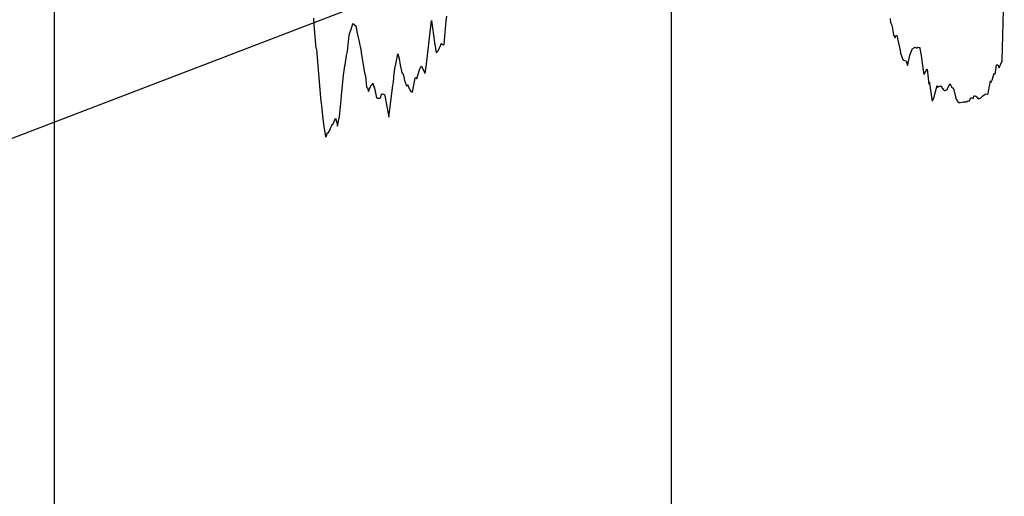
# Model space of a CAD drawing. Units: metres. Extents: x 304694 to 501401, y 8661201 to 8715360.
# Drawn here: x 416359 to 417158, y 8670466 to 8670852 of the extents above; entities that cross this region are included whole.
import ezdxf

# ---------------------------------------------------------------- set-up
doc = ezdxf.new("R2010")
doc.units = ezdxf.units.M
doc.header["$LTSCALE"] = 15
doc.layers.add('05_PERF', color=7, linetype='Continuous')
doc.layers.add('05_VIEW', color=7, linetype='Continuous')

msp = doc.modelspace()

# ---------------------------------------------------------------- linework, layer by layer
at = {"layer": '05_PERF', "color": 170, "linetype": 'Continuous', "lineweight": -3, "ltscale": 2}
msp.add_line((414137.72, 8669906.52), (416681.21, 8670882.06), dxfattribs=at)
at = {"layer": '05_PERF', "color": 16, "linetype": 'Continuous', "lineweight": -3, "ltscale": 2}
for p, q in [((417155.76, 8670818.88), (417157.56, 8670882.07)), ((416597.57, 8670853.63), (416597.87, 8670848.57)), ((416628.22, 8670844.63), (416629.54, 8670849.08)), ((416629.54, 8670849.08), (416629.59, 8670849.2)), ((416629.59, 8670849.2), (416631.96, 8670847.37)), ((416689.33, 8670816.27), (416692.91, 8670849.22)), ((416692.91, 8670849.22), (416693.28, 8670851.8)), ((416693.28, 8670851.8), (416694.79, 8670839.87)), ((416704.8, 8670848.02), (416705.17, 8670851.57)), ((416705.17, 8670851.57), (416705.57, 8670855.26)), ((417065.09, 8670853.4), (417065.38, 8670850.17)), ((417065.38, 8670850.17), (417065.68, 8670849.46)), ((417065.68, 8670849.46), (417066.41, 8670847.99)), ((416597.87, 8670848.57), (416599.19, 8670832.07)), ((416626.54, 8670839.46), (416626.8, 8670840.99)), ((416626.8, 8670840.99), (416628.22, 8670844.63)), ((416631.96, 8670847.37), (416632.07, 8670847.54)), ((416632.07, 8670847.54), (416632.75, 8670842.95)), ((416632.75, 8670842.95), (416632.82, 8670842.51)), ((416632.82, 8670842.51), (416632.82, 8670842.5)), ((416632.82, 8670842.5), (416632.82, 8670842.48)), ((416632.82, 8670842.48), (416632.84, 8670842.43)), ((416632.84, 8670842.43), (416633.69, 8670839.06)), ((416703.55, 8670832.19), (416704.54, 8670845.35)), ((416704.54, 8670845.35), (416704.8, 8670848.02)), ((417066.41, 8670847.99), (417066.65, 8670846.62)), ((417066.65, 8670846.62), (417067.64, 8670840.13)), ((416625.11, 8670826.63), (416625.89, 8670834.62)), ((416625.89, 8670834.62), (416626.54, 8670839.46)), ((416633.69, 8670839.06), (416634.47, 8670835.86)), ((416634.47, 8670835.86), (416636.21, 8670826.67)), ((416694.79, 8670839.87), (416695.6, 8670833.78)), ((416695.6, 8670833.78), (416695.75, 8670833.28)), ((416695.75, 8670833.28), (416695.89, 8670832.65)), ((416700.58, 8670830.95), (416701.04, 8670832.99)), ((416701.04, 8670832.99), (416702.74, 8670831.92)), ((417067.64, 8670840.13), (417068.97, 8670837.78)), ((417068.97, 8670837.78), (417069.68, 8670839.51)), ((417069.68, 8670839.51), (417070.41, 8670839.65)), ((417070.41, 8670839.65), (417073.17, 8670827.34)), ((416599.19, 8670832.07), (416599.59, 8670829.62)), ((416599.59, 8670829.62), (416600.04, 8670828.54)), ((416600.04, 8670828.54), (416601.96, 8670805.2)), ((416624.4, 8670823.25), (416625.11, 8670826.63)), ((416636.21, 8670826.67), (416636.27, 8670826.27)), ((416636.27, 8670826.27), (416636.33, 8670825.9)), ((416636.33, 8670825.9), (416638.86, 8670809.3)), ((416695.89, 8670832.65), (416696.92, 8670825.55)), ((416696.92, 8670825.55), (416698.79, 8670827.19)), ((416698.79, 8670827.19), (416700.36, 8670830.77)), ((416700.36, 8670830.77), (416700.58, 8670830.95)), ((416702.74, 8670831.92), (416703.55, 8670832.19)), ((417073.17, 8670827.34), (417073.37, 8670825.22)), ((417073.37, 8670825.22), (417075.32, 8670820.04)), ((417081.09, 8670823.67), (417083.27, 8670828.91)), ((417083.27, 8670828.91), (417083.33, 8670828.93)), ((417083.27, 8670828.91), (417083.27, 8670828.91)), ((417083.33, 8670828.93), (417085.31, 8670830.2)), ((417085.31, 8670830.2), (417085.56, 8670829.85)), ((417085.56, 8670829.85), (417085.65, 8670829.73)), ((417085.65, 8670829.73), (417086.3, 8670829.62)), ((417086.3, 8670829.62), (417086.37, 8670829.29)), ((417086.37, 8670829.29), (417087.41, 8670830.18)), ((417087.41, 8670830.18), (417088.55, 8670829.88)), ((417088.55, 8670829.88), (417088.94, 8670829.85)), ((417088.94, 8670829.85), (417089.05, 8670829.7)), ((417089.05, 8670829.7), (417089.22, 8670829.1)), ((417089.22, 8670829.1), (417090.25, 8670823.31)), ((416623.34, 8670815.79), (416624.4, 8670823.25)), ((416664.45, 8670816.38), (416665.66, 8670823.15)), ((416665.66, 8670823.15), (416665.95, 8670824.62)), ((416665.95, 8670824.62), (416665.98, 8670824.55)), ((416665.98, 8670824.55), (416667.06, 8670821.01)), ((416667.06, 8670821.01), (416667.93, 8670815.43)), ((417075.32, 8670820.04), (417075.48, 8670819.5)), ((417075.48, 8670819.5), (417078.06, 8670818.88)), ((417078.06, 8670818.88), (417078.67, 8670817.08)), ((417078.67, 8670817.08), (417079.13, 8670815.09)), ((417079.13, 8670815.09), (417079.69, 8670817.25)), ((417079.69, 8670817.25), (417081.03, 8670823.48)), ((417081.03, 8670823.48), (417081.06, 8670823.57)), ((417081.06, 8670823.57), (417081.09, 8670823.67)), ((417090.25, 8670823.31), (417091.45, 8670813.07)), ((417154.42, 8670815.65), (417154.9, 8670817.37)), ((417154.9, 8670817.37), (417155.16, 8670817.63)), ((417155.16, 8670817.63), (417155.76, 8670818.88)), ((416621.99, 8670807.32), (416622.98, 8670815.04)), ((416622.98, 8670815.04), (416623.34, 8670815.79)), ((416638.86, 8670809.3), (416639.14, 8670808.39)), ((416662.73, 8670806.01), (416663.55, 8670812.8)), ((416663.55, 8670812.8), (416664.45, 8670816.38)), ((416667.93, 8670815.43), (416669.31, 8670809.52)), ((416669.31, 8670809.52), (416670.24, 8670807.82)), ((416681.96, 8670806.37), (416683.68, 8670812.64)), ((416683.68, 8670812.64), (416684.89, 8670814.67)), ((416684.89, 8670814.67), (416685.14, 8670814.72)), ((416685.14, 8670814.72), (416687.92, 8670809)), ((416687.92, 8670809), (416688.07, 8670808.62)), ((416688.1, 8670808.82), (416689.33, 8670816.27)), ((417091.45, 8670813.07), (417092.47, 8670807.86)), ((417092.47, 8670807.86), (417095.15, 8670812.24)), ((417095.15, 8670812.24), (417096.49, 8670800.19)), ((417147.64, 8670803.42), (417149.32, 8670809.04)), ((417149.32, 8670809.04), (417149.97, 8670808.32)), ((417149.97, 8670808.32), (417150.49, 8670809.52)), ((417150.49, 8670809.52), (417151.19, 8670815.87)), ((417151.19, 8670815.87), (417152.39, 8670815.64)), ((417152.39, 8670815.64), (417153.41, 8670813.32)), ((417153.41, 8670813.32), (417153.82, 8670814.77)), ((417153.82, 8670814.77), (417154.42, 8670815.65)), ((416601.96, 8670805.2), (416603.65, 8670786.15)), ((416620.4, 8670791), (416621.99, 8670807.32)), ((416639.14, 8670808.39), (416639.64, 8670806.77)), ((416639.64, 8670806.77), (416640.66, 8670797.73)), ((416645.27, 8670799.74), (416645.72, 8670800.95)), ((416645.72, 8670800.95), (416646.07, 8670799.73)), ((416662.02, 8670799.38), (416662.39, 8670801.55)), ((416662.39, 8670801.55), (416662.73, 8670806.01)), ((416670.24, 8670807.82), (416670.81, 8670805.99)), ((416670.81, 8670805.99), (416671.47, 8670802.94)), ((416671.47, 8670802.94), (416673.07, 8670798.85)), ((416677.94, 8670793.52), (416680.16, 8670805.2)), ((416680.16, 8670805.2), (416680.8, 8670805.27)), ((416680.8, 8670805.27), (416681.36, 8670804.45)), ((416681.36, 8670804.45), (416681.96, 8670806.37)), ((416688.07, 8670808.62), (416688.1, 8670808.82)), ((417096.49, 8670800.19), (417096.81, 8670801.74)), ((417096.81, 8670801.74), (417097.02, 8670800.72)), ((417144.81, 8670794.22), (417146.39, 8670802.71)), ((417146.39, 8670802.71), (417146.75, 8670801.37)), ((417146.75, 8670801.37), (417147.48, 8670802.99)), ((417147.48, 8670802.99), (417147.64, 8670803.42)), ((416640.66, 8670797.73), (416641.36, 8670797.08)), ((416641.36, 8670797.08), (416642.25, 8670794.23)), ((416642.25, 8670794.23), (416643.8, 8670798.18)), ((416643.8, 8670798.18), (416644.47, 8670799.34)), ((416644.47, 8670799.34), (416645.27, 8670799.74)), ((416646.07, 8670799.73), (416647.19, 8670796.74)), ((416647.19, 8670796.74), (416648.67, 8670788.97)), ((416658.87, 8670775.29), (416662.02, 8670799.38)), ((416673.07, 8670798.85), (416674.07, 8670799.55)), ((416674.07, 8670799.55), (416674.26, 8670798.27)), ((416674.26, 8670798.27), (416676.53, 8670794.11)), ((416676.53, 8670794.11), (416676.55, 8670794.11)), ((416676.55, 8670794.11), (416676.66, 8670794.37)), ((416676.66, 8670794.37), (416677.84, 8670793.48)), ((416677.84, 8670793.48), (416677.94, 8670793.52)), ((417097.02, 8670800.72), (417099.22, 8670786.18)), ((417100.78, 8670789.6), (417101.6, 8670793.17)), ((417101.6, 8670793.17), (417103.04, 8670798.94)), ((417103.04, 8670798.94), (417103.72, 8670797.7)), ((417103.72, 8670797.7), (417105.89, 8670798.76)), ((417105.89, 8670798.76), (417106.22, 8670798.4)), ((417106.22, 8670798.4), (417106.41, 8670798.52)), ((417106.41, 8670798.52), (417106.9, 8670797.58)), ((417106.9, 8670797.58), (417107.16, 8670796.84)), ((417107.16, 8670796.84), (417108.81, 8670794.85)), ((417108.81, 8670794.85), (417109.63, 8670794.89)), ((417109.63, 8670794.89), (417111.17, 8670795.81)), ((417111.17, 8670795.81), (417113.42, 8670800.29)), ((417113.42, 8670800.29), (417114.18, 8670798.88)), ((417114.18, 8670798.88), (417114.81, 8670797.93)), ((417114.81, 8670797.93), (417116.02, 8670796.79)), ((417116.02, 8670796.79), (417116.68, 8670795.6)), ((417116.68, 8670795.6), (417117.02, 8670794.33)), ((417117.02, 8670794.33), (417117.75, 8670790.82)), ((417144.36, 8670792.47), (417144.81, 8670794.22)), ((416603.65, 8670786.15), (416604.2, 8670782.67)), ((416619.66, 8670784.36), (416620.4, 8670791)), ((416648.67, 8670788.97), (416649.37, 8670788.99)), ((416649.37, 8670788.99), (416649.51, 8670788.77)), ((416649.51, 8670788.77), (416651.53, 8670788.83)), ((416651.53, 8670788.84), (416653.03, 8670792.32)), ((416651.53, 8670788.83), (416651.53, 8670788.84)), ((416651.53, 8670788.83), (416651.53, 8670788.83)), ((416653.03, 8670792.32), (416653.46, 8670792.36)), ((416653.46, 8670792.36), (416654.16, 8670791.97)), ((416654.16, 8670791.97), (416655.19, 8670791.7)), ((416655.19, 8670791.7), (416655.65, 8670789.31)), ((416655.65, 8670789.31), (416656.45, 8670785.01)), ((416656.45, 8670785.01), (416658.59, 8670773.27)), ((417099.22, 8670786.18), (417099.98, 8670787.58)), ((417099.98, 8670787.58), (417100.24, 8670788.29)), ((417100.24, 8670788.29), (417100.78, 8670789.6)), ((417117.75, 8670790.82), (417118.42, 8670787.83)), ((417118.42, 8670787.83), (417119.84, 8670785.7)), ((417119.84, 8670785.7), (417120.47, 8670785.17)), ((417120.47, 8670785.17), (417121.58, 8670785.34)), ((417121.58, 8670785.34), (417121.6, 8670785.28)), ((417121.6, 8670785.28), (417121.66, 8670785.26)), ((417121.66, 8670785.26), (417124.2, 8670785.8)), ((417124.2, 8670785.8), (417124.84, 8670785.43)), ((417124.84, 8670785.43), (417125.12, 8670785.7)), ((417125.12, 8670785.7), (417125.26, 8670785.81)), ((417125.26, 8670785.81), (417126.86, 8670785.79)), ((417126.86, 8670785.79), (417127.28, 8670785.98)), ((417127.28, 8670785.98), (417127.62, 8670786.05)), ((417127.62, 8670786.05), (417127.84, 8670786.27)), ((417127.84, 8670786.27), (417128.3, 8670786.49)), ((417128.3, 8670786.49), (417128.8, 8670786.37)), ((417128.8, 8670786.37), (417128.97, 8670786.61)), ((417128.97, 8670786.61), (417129.23, 8670786.61)), ((417129.23, 8670786.61), (417130.3, 8670789.22)), ((417130.3, 8670789.22), (417132.22, 8670788.45)), ((417132.22, 8670788.45), (417132.3, 8670788.52)), ((417132.3, 8670788.52), (417132.34, 8670788.55)), ((417132.34, 8670788.55), (417132.45, 8670788.56)), ((417132.45, 8670788.56), (417133.17, 8670791.02)), ((417133.17, 8670791.02), (417134.88, 8670790.15)), ((417134.88, 8670790.15), (417134.96, 8670790.31)), ((417134.96, 8670790.31), (417135.2, 8670789.66)), ((417135.2, 8670789.66), (417135.46, 8670789.09)), ((417135.46, 8670789.09), (417135.73, 8670789)), ((417135.73, 8670789), (417136.31, 8670788.26)), ((417136.31, 8670788.26), (417138.11, 8670788.84)), ((417138.11, 8670788.84), (417138.47, 8670789.12)), ((417138.47, 8670789.12), (417138.59, 8670789.03)), ((417138.59, 8670789.03), (417138.92, 8670789.43)), ((417138.92, 8670789.43), (417139.08, 8670789.6)), ((417139.08, 8670789.6), (417139.14, 8670789.66)), ((417139.14, 8670789.66), (417140.11, 8670790.55)), ((417140.11, 8670790.55), (417141.67, 8670791.76)), ((417141.67, 8670791.76), (417142.41, 8670792.05)), ((417142.41, 8670792.05), (417142.94, 8670792.12)), ((417142.94, 8670792.12), (417143.76, 8670791.94)), ((417143.76, 8670791.94), (417144.36, 8670792.47)), ((416604.2, 8670782.67), (416605.05, 8670774.45)), ((416618.69, 8670773.77), (416619.66, 8670784.36)), ((416605.05, 8670774.45), (416606.07, 8670765.57)), ((416613.29, 8670767.5), (416614.48, 8670769.76)), ((416614.48, 8670769.76), (416615.58, 8670772.54)), ((416615.58, 8670772.54), (416616.52, 8670768.66)), ((416617.12, 8670765.91), (416618.27, 8670771.36)), ((416618.27, 8670771.36), (416618.69, 8670773.77)), ((416658.59, 8670773.27), (416658.63, 8670773.62)), ((416658.63, 8670773.62), (416658.87, 8670775.29)), ((416606.07, 8670765.57), (416607.34, 8670757.68)), ((416609.28, 8670760.16), (416610.53, 8670762.17)), ((416610.53, 8670762.17), (416611.06, 8670763.52)), ((416611.06, 8670763.52), (416611.45, 8670764.51)), ((416611.45, 8670764.51), (416612.35, 8670766.58)), ((416612.35, 8670766.58), (416612.43, 8670766.93)), ((416612.43, 8670766.93), (416612.75, 8670767.53)), ((416612.75, 8670767.53), (416613.29, 8670767.5)), ((416616.52, 8670768.66), (416617.12, 8670765.91)), ((416607.34, 8670757.68), (416607.9, 8670757.18)), ((416607.9, 8670757.18), (416608.25, 8670758.08)), ((416608.25, 8670758.08), (416608.87, 8670760.88)), ((416608.87, 8670760.88), (416609.28, 8670760.16))]:
    msp.add_line(p, q, dxfattribs=at)
at = {"layer": '05_VIEW', "color": 9, "linetype": 'Continuous', "lineweight": -3}
for p, q in [((416387.72, 8661943.47), (416387.72, 8707585)), ((416887.72, 8661943.47), (416887.72, 8707585))]:
    msp.add_line(p, q, dxfattribs=at)

doc.saveas('drawing.dxf')
